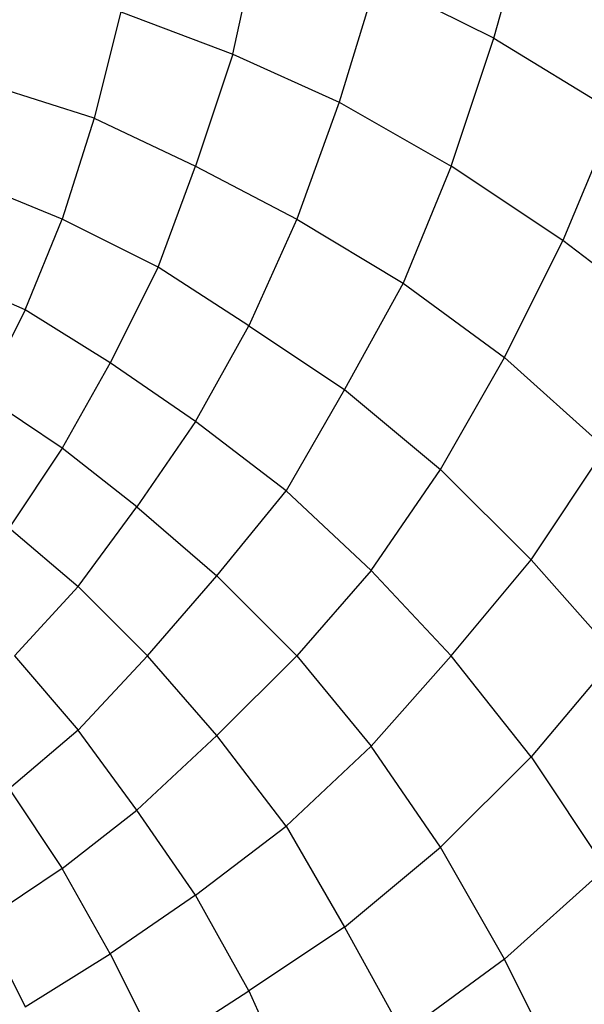
# Model space of a CAD drawing. Units: inches. Extents: x 139 to 634, y 0 to 342.
# Drawn here: x 438 to 466, y 148 to 196 of the extents above; entities that cross this region are included whole.
import ezdxf

# ---------------------------------------------------------------- set-up
doc = ezdxf.new("R2010")
doc.units = ezdxf.units.IN
doc.header["$MEASUREMENT"] = 0
doc.layers.add('BASE-COPPER', color=7, linetype='Continuous')

# ---------------------------------------------------------------- blocks, each defined once
blk = doc.blocks.new('block 42')
at = {"layer": 'BASE-COPPER', "color": 20, "lineweight": 25}
blk.add_open_spline([(388.534, 26.063), (465.521, 26.063), (527.932, 88.473), (527.932, 165.46), (527.932, 242.447), (465.521, 304.858), (388.534, 304.858)], degree=3, knots=[0, 0, 0, 0, 1, 1, 1, 2, 2, 2, 2], dxfattribs=at)
blk = doc.blocks.new('block 43')
at = {"layer": 'BASE-COPPER', "color": 20, "lineweight": 25}
blk.add_open_spline([(260.749, 165.46), (260.749, 236.034), (317.96, 293.245), (388.534, 293.245), (459.108, 293.245), (516.32, 236.034), (516.32, 165.46), (516.32, 94.886), (459.108, 37.675), (388.534, 37.675), (317.96, 37.675), (260.749, 94.886), (260.749, 165.46), (260.749, 165.46), (260.749, 165.46), (260.749, 165.46)], degree=3, knots=[0, 0, 0, 0, 1, 1, 1, 2, 2, 2, 3, 3, 3, 4, 4, 4, 5, 5, 5, 5], dxfattribs=at)
blk = doc.blocks.new('block 44')
at = {"layer": 'BASE-COPPER', "color": 20, "lineweight": 25}
blk.add_open_spline([(245.945, 165.46), (245.945, 244.21), (309.784, 308.05), (388.534, 308.05), (467.284, 308.05), (531.124, 244.21), (531.124, 165.46), (531.124, 86.71), (467.284, 22.871), (388.534, 22.871), (309.784, 22.871), (245.945, 86.71), (245.945, 165.46), (245.945, 165.46), (245.945, 165.46), (245.945, 165.46)], degree=3, knots=[0, 0, 0, 0, 1, 1, 1, 2, 2, 2, 3, 3, 3, 4, 4, 4, 5, 5, 5, 5], dxfattribs=at)
blk = doc.blocks.new('block 1491')
at = {"layer": 'BASE-COPPER', "color": 20, "lineweight": 25}
blk.add_lwpolyline([(449.31, 149.098), (451.648, 143.903)], dxfattribs=at)
blk = doc.blocks.new('block 1887')
at = {"layer": 'BASE-COPPER', "color": 20, "lineweight": 25}
blk.add_lwpolyline([(461.258, 195.588), (463.076, 202.082)], dxfattribs=at)
blk = doc.blocks.new('block 1899')
at = {"layer": 'BASE-COPPER', "color": 20, "lineweight": 25}
blk.add_lwpolyline([(448.531, 194.809), (449.83, 200.783)], dxfattribs=at)
blk = doc.blocks.new('block 1901')
at = {"layer": 'BASE-COPPER', "color": 20, "lineweight": 25}
blk.add_lwpolyline([(467.231, 191.952), (464.634, 185.719)], dxfattribs=at)
blk = doc.blocks.new('block 1902')
at = {"layer": 'BASE-COPPER', "color": 20, "lineweight": 25}
blk.add_lwpolyline([(461.258, 195.588), (467.231, 191.952)], dxfattribs=at)
blk = doc.blocks.new('block 1903')
at = {"layer": 'BASE-COPPER', "color": 20, "lineweight": 25}
blk.add_lwpolyline([(466.712, 175.59), (461.777, 180.005)], dxfattribs=at)
blk = doc.blocks.new('block 1904')
at = {"layer": 'BASE-COPPER', "color": 20, "lineweight": 25}
blk.add_lwpolyline([(463.076, 170.135), (466.712, 175.59)], dxfattribs=at)
blk = doc.blocks.new('block 1905')
at = {"layer": 'BASE-COPPER', "color": 20, "lineweight": 25}
blk.add_lwpolyline([(467.231, 165.46), (463.076, 160.525)], dxfattribs=at)
blk = doc.blocks.new('block 1906')
at = {"layer": 'BASE-COPPER', "color": 20, "lineweight": 25}
blk.add_lwpolyline([(463.076, 170.135), (467.231, 165.46)], dxfattribs=at)
blk = doc.blocks.new('block 1907')
at = {"layer": 'BASE-COPPER', "color": 20, "lineweight": 25}
blk.add_lwpolyline([(466.712, 155.071), (461.777, 150.656)], dxfattribs=at)
blk = doc.blocks.new('block 1908')
at = {"layer": 'BASE-COPPER', "color": 20, "lineweight": 25}
blk.add_lwpolyline([(470.088, 149.098), (464.634, 144.942)], dxfattribs=at)
blk = doc.blocks.new('block 1909')
at = {"layer": 'BASE-COPPER', "color": 20, "lineweight": 25}
blk.add_lwpolyline([(463.076, 160.525), (466.712, 155.071)], dxfattribs=at)
blk = doc.blocks.new('block 1910')
at = {"layer": 'BASE-COPPER', "color": 20, "lineweight": 25}
blk.add_lwpolyline([(470.088, 181.563), (464.634, 185.719)], dxfattribs=at)
blk = doc.blocks.new('block 1911')
at = {"layer": 'BASE-COPPER', "color": 20, "lineweight": 25}
blk.add_lwpolyline([(451.128, 173.512), (455.284, 169.616)], dxfattribs=at)
blk = doc.blocks.new('block 1912')
at = {"layer": 'BASE-COPPER', "color": 20, "lineweight": 25}
blk.add_lwpolyline([(455.284, 169.616), (458.66, 174.551)], dxfattribs=at)
blk = doc.blocks.new('block 1913')
at = {"layer": 'BASE-COPPER', "color": 20, "lineweight": 25}
blk.add_lwpolyline([(463.076, 170.135), (458.66, 174.551)], dxfattribs=at)
blk = doc.blocks.new('block 1914')
at = {"layer": 'BASE-COPPER', "color": 20, "lineweight": 25}
blk.add_lwpolyline([(443.856, 172.733), (447.752, 169.356)], dxfattribs=at)
blk = doc.blocks.new('block 1915')
at = {"layer": 'BASE-COPPER', "color": 20, "lineweight": 25}
blk.add_lwpolyline([(440.999, 168.837), (443.856, 172.733)], dxfattribs=at)
blk = doc.blocks.new('block 1919')
at = {"layer": 'BASE-COPPER', "color": 20, "lineweight": 25}
blk.add_lwpolyline([(440.22, 175.59), (437.623, 171.694)], dxfattribs=at)
blk = doc.blocks.new('block 1926')
at = {"layer": 'BASE-COPPER', "color": 20, "lineweight": 25}
blk.add_lwpolyline([(447.752, 169.356), (451.128, 173.512)], dxfattribs=at)
blk = doc.blocks.new('block 1927')
at = {"layer": 'BASE-COPPER', "color": 20, "lineweight": 25}
blk.add_lwpolyline([(437.623, 171.694), (440.999, 168.837)], dxfattribs=at)
blk = doc.blocks.new('block 1928')
at = {"layer": 'BASE-COPPER', "color": 20, "lineweight": 25}
blk.add_lwpolyline([(437.882, 165.46), (440.999, 161.824)], dxfattribs=at)
blk = doc.blocks.new('block 1929')
at = {"layer": 'BASE-COPPER', "color": 20, "lineweight": 25}
blk.add_lwpolyline([(440.999, 161.824), (437.623, 158.967)], dxfattribs=at)
blk = doc.blocks.new('block 1930')
at = {"layer": 'BASE-COPPER', "color": 20, "lineweight": 25}
blk.add_lwpolyline([(437.882, 165.46), (440.999, 168.837)], dxfattribs=at)
blk = doc.blocks.new('block 1931')
at = {"layer": 'BASE-COPPER', "color": 20, "lineweight": 25}
blk.add_lwpolyline([(438.402, 148.318), (442.557, 150.916)], dxfattribs=at)
blk = doc.blocks.new('block 1932')
at = {"layer": 'BASE-COPPER', "color": 20, "lineweight": 25}
blk.add_lwpolyline([(440.22, 155.071), (436.324, 152.474)], dxfattribs=at)
blk = doc.blocks.new('block 1933')
at = {"layer": 'BASE-COPPER', "color": 20, "lineweight": 25}
blk.add_lwpolyline([(437.623, 158.967), (440.22, 155.071)], dxfattribs=at)
blk = doc.blocks.new('block 1979')
at = {"layer": 'BASE-COPPER', "color": 20, "lineweight": 25}
blk.add_lwpolyline([(436.324, 152.474), (438.402, 148.318)], dxfattribs=at)
blk = doc.blocks.new('block 2036')
at = {"layer": 'BASE-COPPER', "color": 20, "lineweight": 25}
blk.add_lwpolyline([(455.284, 161.045), (451.128, 157.149)], dxfattribs=at)
blk = doc.blocks.new('block 2037')
at = {"layer": 'BASE-COPPER', "color": 20, "lineweight": 25}
blk.add_lwpolyline([(458.66, 156.11), (455.284, 161.045)], dxfattribs=at)
blk = doc.blocks.new('block 2038')
at = {"layer": 'BASE-COPPER', "color": 20, "lineweight": 25}
blk.add_lwpolyline([(458.66, 156.11), (463.076, 160.525)], dxfattribs=at)
blk = doc.blocks.new('block 2039')
at = {"layer": 'BASE-COPPER', "color": 20, "lineweight": 25}
blk.add_lwpolyline([(446.713, 153.773), (443.856, 157.928)], dxfattribs=at)
blk = doc.blocks.new('block 2040')
at = {"layer": 'BASE-COPPER', "color": 20, "lineweight": 25}
blk.add_lwpolyline([(440.22, 155.071), (443.856, 157.928)], dxfattribs=at)
blk = doc.blocks.new('block 2041')
at = {"layer": 'BASE-COPPER', "color": 20, "lineweight": 25}
blk.add_lwpolyline([(451.128, 157.149), (447.752, 161.564)], dxfattribs=at)
blk = doc.blocks.new('block 2042')
at = {"layer": 'BASE-COPPER', "color": 20, "lineweight": 25}
blk.add_lwpolyline([(451.128, 157.149), (453.985, 152.214)], dxfattribs=at)
blk = doc.blocks.new('block 2043')
at = {"layer": 'BASE-COPPER', "color": 20, "lineweight": 25}
blk.add_lwpolyline([(453.985, 152.214), (449.31, 149.098)], dxfattribs=at)
blk = doc.blocks.new('block 2044')
at = {"layer": 'BASE-COPPER', "color": 20, "lineweight": 25}
blk.add_lwpolyline([(444.895, 146.241), (449.31, 149.098)], dxfattribs=at)
blk = doc.blocks.new('block 2045')
at = {"layer": 'BASE-COPPER', "color": 20, "lineweight": 25}
blk.add_lwpolyline([(449.31, 149.098), (446.713, 153.773)], dxfattribs=at)
blk = doc.blocks.new('block 2046')
at = {"layer": 'BASE-COPPER', "color": 20, "lineweight": 25}
blk.add_lwpolyline([(442.557, 150.916), (444.895, 146.241)], dxfattribs=at)
blk = doc.blocks.new('block 2047')
at = {"layer": 'BASE-COPPER', "color": 20, "lineweight": 25}
blk.add_lwpolyline([(442.557, 150.916), (440.22, 155.071)], dxfattribs=at)
blk = doc.blocks.new('block 2048')
at = {"layer": 'BASE-COPPER', "color": 20, "lineweight": 25}
blk.add_lwpolyline([(446.713, 153.773), (442.557, 150.916)], dxfattribs=at)
blk = doc.blocks.new('block 2049')
at = {"layer": 'BASE-COPPER', "color": 20, "lineweight": 25}
blk.add_lwpolyline([(446.713, 153.773), (451.128, 157.149)], dxfattribs=at)
blk = doc.blocks.new('block 2050')
at = {"layer": 'BASE-COPPER', "color": 20, "lineweight": 25}
blk.add_lwpolyline([(464.634, 144.942), (461.777, 150.656)], dxfattribs=at)
blk = doc.blocks.new('block 2051')
at = {"layer": 'BASE-COPPER', "color": 20, "lineweight": 25}
blk.add_lwpolyline([(453.985, 152.214), (456.842, 147.02)], dxfattribs=at)
blk = doc.blocks.new('block 2052')
at = {"layer": 'BASE-COPPER', "color": 20, "lineweight": 25}
blk.add_lwpolyline([(461.777, 150.656), (456.842, 147.02)], dxfattribs=at)
blk = doc.blocks.new('block 2053')
at = {"layer": 'BASE-COPPER', "color": 20, "lineweight": 25}
blk.add_lwpolyline([(461.777, 150.656), (458.66, 156.11)], dxfattribs=at)
blk = doc.blocks.new('block 2054')
at = {"layer": 'BASE-COPPER', "color": 20, "lineweight": 25}
blk.add_lwpolyline([(453.985, 152.214), (458.66, 156.11)], dxfattribs=at)
blk = doc.blocks.new('block 2055')
at = {"layer": 'BASE-COPPER', "color": 20, "lineweight": 25}
blk.add_lwpolyline([(451.648, 165.46), (455.284, 161.045)], dxfattribs=at)
blk = doc.blocks.new('block 2056')
at = {"layer": 'BASE-COPPER', "color": 20, "lineweight": 25}
blk.add_lwpolyline([(455.284, 169.616), (451.648, 165.46)], dxfattribs=at)
blk = doc.blocks.new('block 2057')
at = {"layer": 'BASE-COPPER', "color": 20, "lineweight": 25}
blk.add_lwpolyline([(447.752, 161.564), (444.375, 165.46)], dxfattribs=at)
blk = doc.blocks.new('block 2058')
at = {"layer": 'BASE-COPPER', "color": 20, "lineweight": 25}
blk.add_lwpolyline([(443.856, 157.928), (447.752, 161.564)], dxfattribs=at)
blk = doc.blocks.new('block 2059')
at = {"layer": 'BASE-COPPER', "color": 20, "lineweight": 25}
blk.add_lwpolyline([(440.999, 161.824), (444.375, 165.46)], dxfattribs=at)
blk = doc.blocks.new('block 2060')
at = {"layer": 'BASE-COPPER', "color": 20, "lineweight": 25}
blk.add_lwpolyline([(443.856, 157.928), (440.999, 161.824)], dxfattribs=at)
blk = doc.blocks.new('block 2061')
at = {"layer": 'BASE-COPPER', "color": 20, "lineweight": 25}
blk.add_lwpolyline([(444.375, 165.46), (447.752, 169.356)], dxfattribs=at)
blk = doc.blocks.new('block 2062')
at = {"layer": 'BASE-COPPER', "color": 20, "lineweight": 25}
blk.add_lwpolyline([(444.375, 165.46), (440.999, 168.837)], dxfattribs=at)
blk = doc.blocks.new('block 2063')
at = {"layer": 'BASE-COPPER', "color": 20, "lineweight": 25}
blk.add_lwpolyline([(447.752, 161.564), (451.648, 165.46)], dxfattribs=at)
blk = doc.blocks.new('block 2064')
at = {"layer": 'BASE-COPPER', "color": 20, "lineweight": 25}
blk.add_lwpolyline([(447.752, 169.356), (451.648, 165.46)], dxfattribs=at)
blk = doc.blocks.new('block 2065')
at = {"layer": 'BASE-COPPER', "color": 20, "lineweight": 25}
blk.add_lwpolyline([(455.284, 161.045), (459.18, 165.46)], dxfattribs=at)
blk = doc.blocks.new('block 2066')
at = {"layer": 'BASE-COPPER', "color": 20, "lineweight": 25}
blk.add_lwpolyline([(463.076, 160.525), (459.18, 165.46)], dxfattribs=at)
blk = doc.blocks.new('block 2067')
at = {"layer": 'BASE-COPPER', "color": 20, "lineweight": 25}
blk.add_lwpolyline([(459.18, 165.46), (463.076, 170.135)], dxfattribs=at)
blk = doc.blocks.new('block 2068')
at = {"layer": 'BASE-COPPER', "color": 20, "lineweight": 25}
blk.add_lwpolyline([(455.284, 169.616), (459.18, 165.46)], dxfattribs=at)
blk = doc.blocks.new('block 2070')
at = {"layer": 'BASE-COPPER', "color": 20, "lineweight": 25}
blk.add_lwpolyline([(438.402, 182.342), (440.22, 186.758)], dxfattribs=at)
blk = doc.blocks.new('block 2071')
at = {"layer": 'BASE-COPPER', "color": 20, "lineweight": 25}
blk.add_lwpolyline([(441.778, 191.693), (436.843, 193.251)], dxfattribs=at)
blk = doc.blocks.new('block 2072')
at = {"layer": 'BASE-COPPER', "color": 20, "lineweight": 25}
blk.add_lwpolyline([(440.22, 186.758), (435.804, 188.576)], dxfattribs=at)
blk = doc.blocks.new('block 2073')
at = {"layer": 'BASE-COPPER', "color": 20, "lineweight": 25}
blk.add_lwpolyline([(440.22, 175.59), (436.324, 178.187)], dxfattribs=at)
blk = doc.blocks.new('block 2074')
at = {"layer": 'BASE-COPPER', "color": 20, "lineweight": 25}
blk.add_lwpolyline([(442.557, 179.745), (438.402, 182.342)], dxfattribs=at)
blk = doc.blocks.new('block 2113')
at = {"layer": 'BASE-COPPER', "color": 20, "lineweight": 25}
blk.add_lwpolyline([(438.402, 182.342), (434.246, 184.161)], dxfattribs=at)
blk = doc.blocks.new('block 2120')
at = {"layer": 'BASE-COPPER', "color": 20, "lineweight": 25}
blk.add_lwpolyline([(438.402, 182.342), (436.324, 178.187)], dxfattribs=at)
blk = doc.blocks.new('block 2151')
at = {"layer": 'BASE-COPPER', "color": 20, "lineweight": 25}
blk.add_lwpolyline([(451.648, 186.758), (456.842, 183.641)], dxfattribs=at)
blk = doc.blocks.new('block 2152')
at = {"layer": 'BASE-COPPER', "color": 20, "lineweight": 25}
blk.add_lwpolyline([(459.18, 189.355), (456.842, 183.641)], dxfattribs=at)
blk = doc.blocks.new('block 2153')
at = {"layer": 'BASE-COPPER', "color": 20, "lineweight": 25}
blk.add_lwpolyline([(444.895, 184.42), (446.713, 189.355)], dxfattribs=at)
blk = doc.blocks.new('block 2154')
at = {"layer": 'BASE-COPPER', "color": 20, "lineweight": 25}
blk.add_lwpolyline([(444.895, 184.42), (440.22, 186.758)], dxfattribs=at)
blk = doc.blocks.new('block 2155')
at = {"layer": 'BASE-COPPER', "color": 20, "lineweight": 25}
blk.add_lwpolyline([(461.777, 180.005), (464.634, 185.719)], dxfattribs=at)
blk = doc.blocks.new('block 2156')
at = {"layer": 'BASE-COPPER', "color": 20, "lineweight": 25}
blk.add_lwpolyline([(451.648, 186.758), (449.31, 181.563)], dxfattribs=at)
blk = doc.blocks.new('block 2157')
at = {"layer": 'BASE-COPPER', "color": 20, "lineweight": 25}
blk.add_lwpolyline([(453.985, 178.447), (451.128, 173.512)], dxfattribs=at)
blk = doc.blocks.new('block 2158')
at = {"layer": 'BASE-COPPER', "color": 20, "lineweight": 25}
blk.add_lwpolyline([(449.31, 181.563), (453.985, 178.447)], dxfattribs=at)
blk = doc.blocks.new('block 2159')
at = {"layer": 'BASE-COPPER', "color": 20, "lineweight": 25}
blk.add_lwpolyline([(446.713, 176.888), (449.31, 181.563)], dxfattribs=at)
blk = doc.blocks.new('block 2160')
at = {"layer": 'BASE-COPPER', "color": 20, "lineweight": 25}
blk.add_lwpolyline([(446.713, 176.888), (442.557, 179.745)], dxfattribs=at)
blk = doc.blocks.new('block 2161')
at = {"layer": 'BASE-COPPER', "color": 20, "lineweight": 25}
blk.add_lwpolyline([(442.557, 179.745), (440.22, 175.59)], dxfattribs=at)
blk = doc.blocks.new('block 2162')
at = {"layer": 'BASE-COPPER', "color": 20, "lineweight": 25}
blk.add_lwpolyline([(443.856, 172.733), (440.22, 175.59)], dxfattribs=at)
blk = doc.blocks.new('block 2163')
at = {"layer": 'BASE-COPPER', "color": 20, "lineweight": 25}
blk.add_lwpolyline([(446.713, 176.888), (443.856, 172.733)], dxfattribs=at)
blk = doc.blocks.new('block 2164')
at = {"layer": 'BASE-COPPER', "color": 20, "lineweight": 25}
blk.add_lwpolyline([(451.128, 173.512), (446.713, 176.888)], dxfattribs=at)
blk = doc.blocks.new('block 2165')
at = {"layer": 'BASE-COPPER', "color": 20, "lineweight": 25}
blk.add_lwpolyline([(449.31, 181.563), (444.895, 184.42)], dxfattribs=at)
blk = doc.blocks.new('block 2166')
at = {"layer": 'BASE-COPPER', "color": 20, "lineweight": 25}
blk.add_lwpolyline([(444.895, 184.42), (442.557, 179.745)], dxfattribs=at)
blk = doc.blocks.new('block 2167')
at = {"layer": 'BASE-COPPER', "color": 20, "lineweight": 25}
blk.add_lwpolyline([(453.985, 178.447), (458.66, 174.551)], dxfattribs=at)
blk = doc.blocks.new('block 2168')
at = {"layer": 'BASE-COPPER', "color": 20, "lineweight": 25}
blk.add_lwpolyline([(458.66, 174.551), (461.777, 180.005)], dxfattribs=at)
blk = doc.blocks.new('block 2169')
at = {"layer": 'BASE-COPPER', "color": 20, "lineweight": 25}
blk.add_lwpolyline([(456.842, 183.641), (453.985, 178.447)], dxfattribs=at)
blk = doc.blocks.new('block 2170')
at = {"layer": 'BASE-COPPER', "color": 20, "lineweight": 25}
blk.add_lwpolyline([(456.842, 183.641), (461.777, 180.005)], dxfattribs=at)
blk = doc.blocks.new('block 2171')
at = {"layer": 'BASE-COPPER', "color": 20, "lineweight": 25}
blk.add_lwpolyline([(453.726, 192.472), (451.648, 186.758)], dxfattribs=at)
blk = doc.blocks.new('block 2172')
at = {"layer": 'BASE-COPPER', "color": 20, "lineweight": 25}
blk.add_lwpolyline([(448.531, 194.809), (453.726, 192.472)], dxfattribs=at)
blk = doc.blocks.new('block 2173')
at = {"layer": 'BASE-COPPER', "color": 20, "lineweight": 25}
blk.add_lwpolyline([(443.077, 196.887), (448.531, 194.809)], dxfattribs=at)
blk = doc.blocks.new('block 2174')
at = {"layer": 'BASE-COPPER', "color": 20, "lineweight": 25}
blk.add_lwpolyline([(441.778, 191.693), (440.22, 186.758)], dxfattribs=at)
blk = doc.blocks.new('block 2175')
at = {"layer": 'BASE-COPPER', "color": 20, "lineweight": 25}
blk.add_lwpolyline([(441.778, 191.693), (446.713, 189.355)], dxfattribs=at)
blk = doc.blocks.new('block 2176')
at = {"layer": 'BASE-COPPER', "color": 20, "lineweight": 25}
blk.add_lwpolyline([(443.077, 196.887), (441.778, 191.693)], dxfattribs=at)
blk = doc.blocks.new('block 2177')
at = {"layer": 'BASE-COPPER', "color": 20, "lineweight": 25}
blk.add_lwpolyline([(448.531, 194.809), (446.713, 189.355)], dxfattribs=at)
blk = doc.blocks.new('block 2178')
at = {"layer": 'BASE-COPPER', "color": 20, "lineweight": 25}
blk.add_lwpolyline([(446.713, 189.355), (451.648, 186.758)], dxfattribs=at)
blk = doc.blocks.new('block 2179')
at = {"layer": 'BASE-COPPER', "color": 20, "lineweight": 25}
blk.add_lwpolyline([(461.258, 195.588), (455.544, 198.445)], dxfattribs=at)
blk = doc.blocks.new('block 2180')
at = {"layer": 'BASE-COPPER', "color": 20, "lineweight": 25}
blk.add_lwpolyline([(453.726, 192.472), (459.18, 189.355)], dxfattribs=at)
blk = doc.blocks.new('block 2181')
at = {"layer": 'BASE-COPPER', "color": 20, "lineweight": 25}
blk.add_lwpolyline([(464.634, 185.719), (459.18, 189.355)], dxfattribs=at)
blk = doc.blocks.new('block 2182')
at = {"layer": 'BASE-COPPER', "color": 20, "lineweight": 25}
blk.add_lwpolyline([(459.18, 189.355), (461.258, 195.588)], dxfattribs=at)
blk = doc.blocks.new('block 2183')
at = {"layer": 'BASE-COPPER', "color": 20, "lineweight": 25}
blk.add_lwpolyline([(455.544, 198.445), (453.726, 192.472)], dxfattribs=at)

msp = doc.modelspace()

# ---------------------------------------------------------------- block references
at = {"layer": 'BASE-COPPER'}
for name in ['block 44', 'block 42', 'block 43', 'block 1887', 'block 1899', 'block 2183', 'block 2179', 'block 2176', 'block 2173', 'block 2182', 'block 1902', 'block 2177', 'block 2172', 'block 2071', 'block 2171', 'block 2180', 'block 1901', 'block 2174', 'block 2175', 'block 2153', 'block 2178', 'block 2152', 'block 2181', 'block 2072', 'block 2070', 'block 2154', 'block 2156', 'block 2151', 'block 2155', 'block 1910', 'block 2113', 'block 2166', 'block 2165', 'block 2169', 'block 2170', 'block 2120', 'block 2074', 'block 2159', 'block 2158', 'block 2161', 'block 2160', 'block 2168', 'block 1903', 'block 2157', 'block 2167', 'block 2073', 'block 2163', 'block 2164', 'block 1919', 'block 2162', 'block 1904', 'block 1912', 'block 1913', 'block 1926', 'block 1911', 'block 1915', 'block 1914', 'block 1927', 'block 2067', 'block 1906', 'block 2056', 'block 2068', 'block 2061', 'block 2064', 'block 1930', 'block 2062', 'block 1928', 'block 2059', 'block 2057', 'block 2063', 'block 2055', 'block 2065', 'block 2066', 'block 1905', 'block 1929', 'block 2060', 'block 2058', 'block 2041', 'block 2036', 'block 2037', 'block 2038', 'block 1909', 'block 1933', 'block 2040', 'block 2039', 'block 2049', 'block 2042', 'block 2054', 'block 2053', 'block 1932', 'block 2047', 'block 1907', 'block 2048', 'block 2045', 'block 1979', 'block 2043', 'block 2051', 'block 1931', 'block 2046', 'block 2052', 'block 2050', 'block 2044', 'block 1491', 'block 1908']:
    msp.add_blockref(name, (0, 0), dxfattribs=at)

doc.saveas('drawing.dxf')
